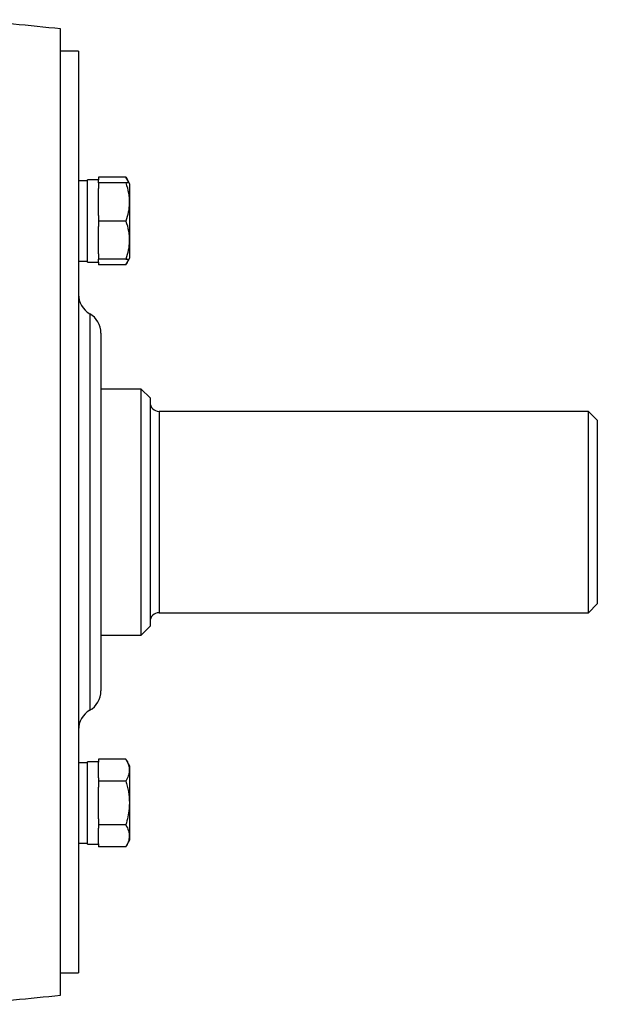
# Model space of a CAD drawing. Units: inches. Extents: x -75 to 56, y -30 to 40.
# Drawn here: x 51 to 56, y 1 to 10 of the extents above; entities that cross this region are included whole.
import ezdxf

# ---------------------------------------------------------------- set-up
doc = ezdxf.new("R2010")
doc.units = ezdxf.units.IN
doc.header["$MEASUREMENT"] = 0

msp = doc.modelspace()

# ---------------------------------------------------------------- linework, layer by layer
at = {"color": 7, "linetype": 'Continuous', "lineweight": 25}
for p, q in [((51.7315, 5.1879), (51.7315, 9.4399)), ((51.889, 9.243), (51.7315, 9.243)), ((51.889, 9.243), (51.889, 1.1328)), ((51.9677, 8.1034), (51.889, 8.1034)), ((52.0662, 8.1113), (51.9677, 8.1113)), ((51.9677, 7.3869), (51.9677, 8.1113)), ((52.0662, 8.1355), (52.0662, 8.1113)), ((52.3062, 8.1355), (52.0662, 8.1355)), ((52.0662, 8.0837), (52.0662, 8.1113)), ((52.0662, 8.0837), (52.0662, 8.0364)), ((52.3062, 8.0837), (52.0662, 8.0837)), ((52.3361, 8.0837), (52.3062, 8.1355)), ((52.3418, 8.0739), (52.3361, 8.0837)), ((52.3418, 7.4243), (52.3418, 8.0739)), ((52.0662, 7.7964), (52.0662, 8.0364)), ((52.0662, 7.7964), (52.0662, 7.7491)), ((52.3062, 7.7491), (52.0662, 7.7491)), ((52.0662, 7.7491), (52.0662, 7.7018)), ((52.0662, 7.4617), (52.0662, 7.7018)), ((52.0662, 7.4617), (52.0662, 7.4144)), ((51.889, 7.3947), (51.9677, 7.3947)), ((51.9677, 7.3869), (52.0662, 7.3869)), ((52.3062, 7.4144), (52.0662, 7.4144)), ((52.0662, 7.3869), (52.0662, 7.4144)), ((52.0662, 7.3869), (52.0662, 7.3627)), ((52.3062, 7.3627), (52.3361, 7.4144)), ((52.3361, 7.4144), (52.3418, 7.4243)), ((52.3062, 7.3627), (52.0662, 7.3627)), ((52.0859, 6.7627), (52.0859, 5.1879)), ((52.4402, 6.2706), (52.0859, 6.2706)), ((52.5189, 6.1918), (52.4402, 6.2706)), ((52.4402, 5.1879), (52.4402, 6.2706)), ((52.5189, 6.1918), (52.5189, 5.1879)), ((56.3772, 6.0737), (52.5977, 6.0737)), ((56.4559, 5.995), (56.3772, 6.0737)), ((56.3772, 4.3021), (56.3772, 6.0737)), ((56.4559, 5.995), (56.4559, 4.3808)), ((51.7315, 0.9359), (51.7315, 5.1879)), ((52.0859, 5.1879), (52.0859, 3.6131)), ((52.4402, 4.1052), (52.4402, 5.1879)), ((52.5189, 5.1879), (52.5189, 4.184)), ((56.3772, 4.3021), (56.4559, 4.3808)), ((52.5977, 4.3021), (56.3772, 4.3021)), ((52.4402, 4.1052), (52.5189, 4.184)), ((52.0859, 4.1052), (52.4402, 4.1052)), ((51.9677, 2.9811), (51.889, 2.9811)), ((52.0662, 2.9889), (51.9677, 2.9889)), ((51.9677, 2.2645), (51.9677, 2.9889)), ((52.0662, 3.0131), (52.0662, 2.9858)), ((52.3062, 3.0131), (52.0662, 3.0131)), ((52.0662, 2.8473), (52.0662, 2.9858)), ((52.3418, 2.9515), (52.3062, 3.0131)), ((52.3418, 2.3019), (52.3418, 2.9515)), ((52.0662, 2.8473), (52.0662, 2.8199)), ((52.0662, 2.8199), (52.0662, 2.7653)), ((52.3062, 2.8199), (52.0662, 2.8199)), ((52.0662, 2.4882), (52.0662, 2.7653)), ((52.0662, 2.4882), (52.0662, 2.4335)), ((52.3062, 2.4335), (52.0662, 2.4335)), ((52.0662, 2.4335), (52.0662, 2.4062)), ((52.0662, 2.2676), (52.0662, 2.4062)), ((51.889, 2.2724), (51.9677, 2.2724)), ((51.9677, 2.2645), (52.0662, 2.2645)), ((52.0662, 2.2676), (52.0662, 2.2403)), ((52.3062, 2.2403), (52.3418, 2.3019)), ((52.3062, 2.2403), (52.0662, 2.2403)), ((51.7315, 1.1328), (51.889, 1.1328))]:
    msp.add_line(p, q, dxfattribs=at)
at = {"color": 8, "linetype": 'Continuous', "lineweight": 25}
for p, q in [((51.9874, 6.9332), (51.9874, 5.1879)), ((52.5977, 6.0737), (52.5977, 4.3021)), ((51.9874, 5.1879), (51.9874, 3.4426))]:
    msp.add_line(p, q, dxfattribs=at)
at = {"color": 7, "linetype": 'Continuous', "lineweight": 25}
for centre, radius, start, end in [((44.4481, -61.051), 70.8661, 84.10085, 84.777273), ((52.0859, 7.1037), 0.1969, 180, 240), ((51.889, 6.7627), 0.1969, 0, 60), ((52.5977, 6.1525), 0.0787, 180, 270), ((52.5977, 4.2233), 0.0787, 90, 180), ((51.889, 3.6131), 0.1969, 300, 0), ((52.0859, 3.2721), 0.1969, 120, 180), ((44.4481, 71.4268), 70.8661, 275.225894, 275.89915)]:
    msp.add_arc(centre, radius, start, end, dxfattribs=at)
for points, knots in [([(52.3062, 8.1355), (52.3163, 8.1188), (52.3267, 8.1018), (52.329, 8.0841), (52.3291, 8.0837)], [0, 0, 0, 0, 0.977938, 1, 1, 1, 1]), ([(52.3062, 8.0837), (52.3148, 8.0547), (52.3323, 7.996), (52.3387, 7.909), (52.3293, 7.8258), (52.3139, 7.7748), (52.3062, 7.7491)], [0, 0, 0, 0, 0.264605, 0.534948, 0.765343, 1, 1, 1, 1]), ([(52.3339, 8.0837), (52.3343, 8.0837), (52.336, 8.0837), (52.319, 8.0837), (52.3062, 8.0837)], [0, 0, 0, 0, 0.251312, 1, 1, 1, 1]), ([(52.3062, 7.7491), (52.3148, 7.72), (52.3323, 7.6613), (52.3387, 7.5743), (52.3293, 7.4911), (52.3139, 7.4402), (52.3062, 7.4144)], [0, 0, 0, 0, 0.264605, 0.534948, 0.765343, 1, 1, 1, 1]), ([(52.3062, 7.4144), (52.3189, 7.4144), (52.3359, 7.4144), (52.3344, 7.4144), (52.334, 7.4144)], [0, 0, 0, 0, 0.748675, 1, 1, 1, 1]), ([(52.3284, 7.4144), (52.328, 7.4121), (52.3248, 7.3945), (52.3148, 7.3775), (52.3062, 7.3627)], [0, 0, 0, 0, 0.132214, 1, 1, 1, 1]), ([(52.3062, 3.0131), (52.3148, 2.9964), (52.3323, 2.9625), (52.3387, 2.9122), (52.3293, 2.8642), (52.3139, 2.8348), (52.3062, 2.8199)], [0, 0, 0, 0, 0.264605, 0.534948, 0.765343, 1, 1, 1, 1]), ([(52.3062, 2.8199), (52.3103, 2.8051), (52.323, 2.7586), (52.3365, 2.6777), (52.3375, 2.5617), (52.3179, 2.4812), (52.3062, 2.4335)], [0, 0, 0, 0, 0.117894, 0.368804, 0.625799, 1, 1, 1, 1]), ([(52.3062, 2.4335), (52.3148, 2.4168), (52.3323, 2.3829), (52.3387, 2.3326), (52.3293, 2.2846), (52.3139, 2.2552), (52.3062, 2.2403)], [0, 0, 0, 0, 0.264605, 0.534948, 0.765343, 1, 1, 1, 1])]:
    msp.add_open_spline(points, degree=3, knots=knots, dxfattribs=at)

doc.saveas('drawing.dxf')
